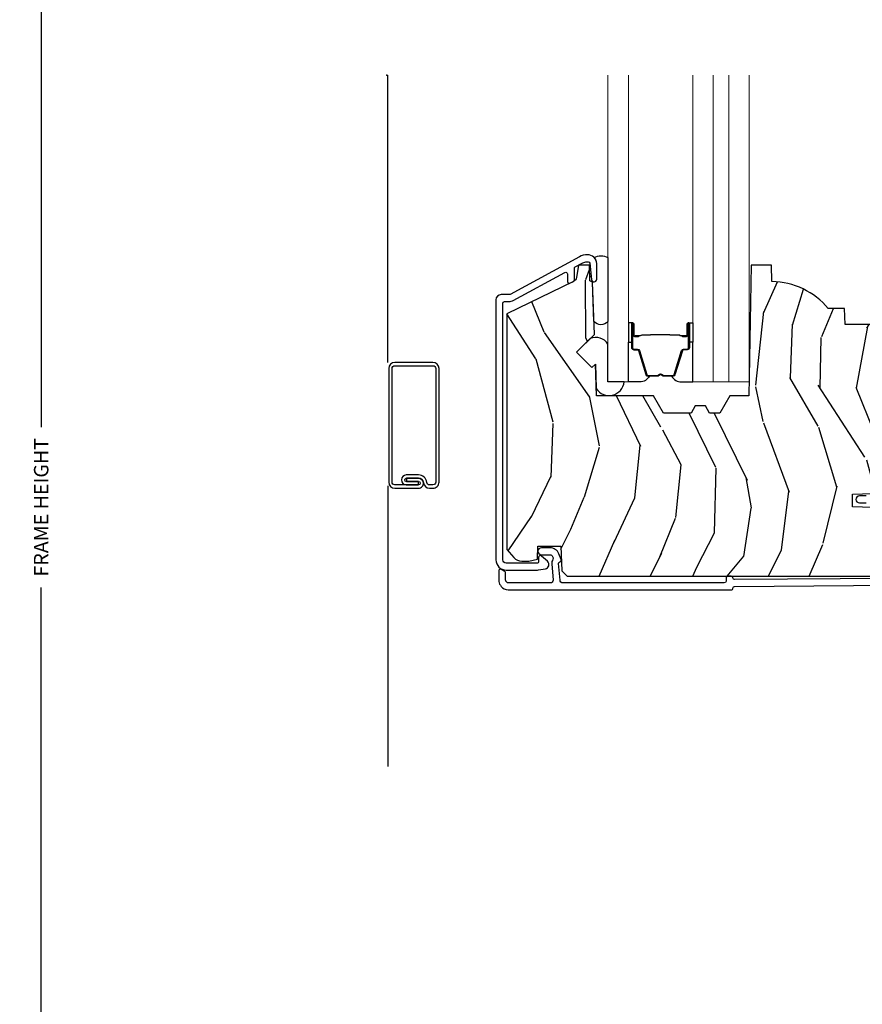
# Model space of a CAD drawing. Units: inches. Extents: x 0 to 143, y 0 to 107.
# Drawn here: x 38 to 43, y 54 to 59 of the extents above; entities that cross this region are included whole.
import ezdxf

# ---------------------------------------------------------------- set-up
doc = ezdxf.new("R2010")
doc.units = ezdxf.units.IN
doc.header["$MEASUREMENT"] = 0
doc.layers.get('Defpoints').update_dxf_attribs({"color": 253})
for name, color, linetype in [('ZP-ANNO-DIMS-DWNLD', 2, 'Continuous'), ('ZP-SECT-ALUM', 63, 'Continuous'), ('ZP-SECT-GLAS', 153, 'Continuous'), ('ZP-SECT-GLAS-PVB', 151, 'Continuous'), ('ZP-SECT-SCRN', 234, 'Screen'), ('ZP-SECT-SEAL', 8, 'Continuous'), ('ZP-SECT-VINL', 130, 'Continuous'), ('ZP-SECT-WDHA', 11, 'Continuous'), ('ZP-SECT-WOOD', 104, 'Continuous')]:
    doc.layers.add(name, color=color, linetype=linetype)
doc.layers.add('ZP-ANNO-NPLT', color=7, linetype='Continuous', plot=False)
doc.styles.get("Standard").update_dxf_attribs({"font": 'arial.ttf'})
doc.linetypes.add('Screen', pattern='A,0.0625,-0.09375,[133,ltypeshp.shx,S=0.0375,R=0,X=-0.0625,Y=0],-0.0625,0.03125', length=0.25)
doc.dimstyles.new('Frame Make Height and Width', dxfattribs={"dimtxt": 0.25, "dimasz": 0.125, "dimexe": 0.09375, "dimexo": 0.25, "dimgap": 0.0875, "dimtad": 0, "dimdec": 4, "dimzin": 10, "dimdsep": 46, "dimlunit": 5, "dimtxsty": 'Standard', "dimblk1": 'ARCHTICK', "dimblk2": 'ARCHTICK', "dimsah": 1, "dimcen": 0.09, "dimclrd": 256, "dimclre": 256, "dimclrt": 255, "dimadec": 3, "dimazin": 2, "dimtfac": 0.75, "dimtdec": 4, "dimtofl": 0, "dimtmove": 2, "dimatfit": 3, "dimfxl": 1, "dimfrac": 2, "dimtolj": 1, "dimtzin": 0, "dimlwd": -1, "dimlwe": -1, "dimarcsym": 0})

# ---------------------------------------------------------------- blocks, each defined once
blk = doc.blocks.new('CS AS RES C M6 DH PT (13-16 HiG) V CR FS')
at = {"layer": 'ZP-SECT-WDHA'}
h = blk.add_hatch(dxfattribs=at)
h.set_pattern_fill('WOOD3', color=256, scale=2, angle=73, pattern_type=2)
h.set_pattern_definition([(68.23640000000003, (2.562550258210251, -2.975490960973559), (-8.34477137446781, -20.45396798290167), [0.240832, -23.842358]), (84.3099, (2.651845562462995, -2.751825253636895), (0.42636909446815, 8.235181511295936), [0.305942, -9.892097999999999]), (118, (2.682178788522037, -2.447391524564623), (-1.91261010378108, 0.5847435903937088), [0.226274, -2.602152]), (119.8476, (2.575949500323588, -2.247603290854897), (-20.50272857977592, 35.54768828883149), [0.4386339999999995, -43.42478999999994]), (85.9946, (2.357643489832242, -1.867152918554709), (-1.437476743240215, -18.38297247813529), [0.2668339999999995, -26.41649399999997]), (73, (2.376281847702387, -1.600971379720946), (-1.327866102480597, 2.497352921371545), [0.5, -1.5]), (63.53769999999998, (2.522467700063714, -1.12281900173943), (-4.836323452587552, -8.978306718050995), [0.24331, -11.922214]), (67.28939999999999, (2.046145689990283, -2.817610240423292), (-7.175302374271586, -16.6287403265194), [0.200998, -19.898754]), (73, (2.123746126054073, -2.632196723325137), (-1.327866102480597, 2.497352921371545), [0.3, -1.7]), (101.3008, (2.211457637470915, -2.345305296536225), (-5.043499394239715, 24.54716094300748), [0.295296, -29.23435]), (125.125, (2.153591614863956, -2.055734021324653), (7.224071108844608, -10.57415813511433), [0.45607, -22.347438]), (112.2894, (1.891185980039666, -1.682714875954815), (-6.054586024953074, 14.3993751268171), [0.2842539999999996, -28.14108799999997]), (79.3402, (1.783372899005315, -1.419700922792856), (2.76533439438243, 15.88561928555968), [0.362216, -17.748554]), (61.11129999999999, (1.85037452246695, -1.063736342457247), (-13.92425483963839, -25.02229161617255), [0.38833, -38.444646]), (66.29019999999998, (1.453236741293154, -2.636339783495188), (7.17528907757296, 16.62874768410003), [0.342344, -33.89214]), (76.3665, (1.590895311137444, -2.322891034656664), (7.443263674111081, 31.18650071420278), [0.340588, -33.718186]), (106.6901, (1.671175595623879, -1.991899983534779), (0.7431255040166724, -4.409962367830815), [0.360556, -6.850548]), (120.4896, (1.567626155848131, -1.646534215801324), (-15.19129255384614, 25.55825994297176), [0.325576, -32.232064]), (87.93140000000001, (1.402434789455981, -1.365977960356005), (0.6943551067665528, 22.79293410148564), [0.310484, -30.737866]), (73, (1.413641920395719, -1.05569679718927), (-1.327866102480597, 2.497352921371545), [0.24, -1.76]), (60.00539999999998, (1.483811129529215, -0.8261836557581432), (9.087905524651106, 16.04400167334359), [0.266834, -26.416494]), (73, (3.06896433216582, -2.481988391882211), (-1.327866102480597, 2.497352921371545), [0, -2]), (296.1524000000001, (2.863936982699272, -2.126511548795747), (-18.00538888531858, 36.87554735843706), [0.438634, -43.42479]), (279.5651, (1.144659952050858, -1.935497172675255), (1.327869099233074, -2.497352076502219), [0.1788859999999997, -4.293249999999992]), (261.1301, (1.17438485977226, -2.111895670007172), (-1.595852046107206, -12.0603996767767), [0.282842, -13.859292]), (229.8014, (1.130772972688362, -2.39135586986572), (-6.748938448303024, -8.393559450670804), [0.152316, -15.07923]), (99.56509999999996, (2.863936982699272, -2.126511548795747), (-1.327869099233074, 2.497352076502219), [0.2236059999999999, -4.248529999999999]), (79.7098, (2.82678084804752, -1.906013427130858), (-3.350093459302556, -17.79822734718652), [0.342344, -33.89214]), (62.87529999999996, (2.887935037414707, -1.569174941914525), (15.67848221527704, 30.76012413734089), [0.568858, -56.31699200000001]), (62.69520000000001, (2.772937304522145, -3.039812736012564), (5.421060729349783, 10.89091849633435), [0.223606, -22.137072]), (88.5241, (2.875511269799688, -2.84112055788961), (-0.6943538178398221, -22.79293551970828), [0.37363, -36.989452]), (115.8789, (2.885134607903581, -2.467613675270641), (15.34964888471387, -31.88084594068392), [0.3821, -37.827846]), (107.6952, (2.718359448675528, -2.123831700373074), (-7.540852312839225, 23.21929303946757), [0.316228, -31.306548]), (82.4623, (2.622241235830131, -1.822565556972606), (1.01111154669365, 10.14779136076372), [0.364966, -11.80056]), (66.41809999999998, (2.670116764172519, -1.460753542542548), (-13.76583238823937, -31.34488541092399), [0.52345, -51.82156]), (64.86989999999992, (2.294784926540672, -2.893626883651194), (-5.421068605812717, -10.89091361125097), [0.282842, -13.859292]), (84.3099, (2.41490119410156, -2.637556420170455), (0.42636909446815, 8.235181511295936), [0.305942, -9.892097999999999]), (115.5104, (2.445234420160602, -2.333122691098183), (12.69389479119331, -26.88614988798455), [0.325576, -32.232064]), (118, (2.305016582982148, -2.03928777462805), (-1.91261010378108, 0.5847435903937088), [0.367696, -2.460732]), (90.3539999999999, (2.132393989659647, -1.714631894849745), (0.04876202922805728, -27.20289793979688), [0.335262, -33.190848]), (69.63350000000003, (2.130322459574643, -1.379377202469314), (-11.26852463519538, -30.01700107381327), [0.340588, -33.718186]), (55.89729999999997, (2.248854934299629, -1.060081019536327), (11.58525502309056, 17.37187083675603), [0.27203, -26.930912]), (64.2538, (1.816632548559085, -2.747441031289824), (6.005821017315288, 12.80351945054413), [0.263058, -26.042834]), (87.93140000000001, (1.930901382025525, -2.510496662928347), (0.6943551067665528, 22.79293410148564), [0.310484, -30.737866]), (105.0054, (1.942108512965319, -2.200215499761626), (2.814114219735262, -11.31727641611973), [0.37736, -18.490604]), (122.8991, (1.844406507283963, -1.835723636908895), (18.43175097613515, -28.64036637139408), [0.49679, -49.18218]), (88.94539999999999, (1.574569645529323, -1.418604867206085), (-0.4263644116476313, -8.235181634652655), [0.291204, -14.269016]), (66.99100000000001, (1.579929342374669, -1.127449799158626), (7.760042155334039, 18.54135163249375), [0.3821, -37.827846]), (49.80139999999996, (1.7292827804078, -0.7757488600815776), (6.748938448303026, 8.393559450670802), [0.152316, -15.07923]), (63.53769999999998, (1.242849694981317, -2.572018008456183), (-4.836323452587552, -8.978306718050995), [0.24331, -11.922214]), (83.00800000000001, (1.351271094353308, -2.354199735213967), (2.606951578708771, 22.20819262847393), [0.345254, -34.1801]), (110.4054, (1.393299188601247, -2.011513815903172), (-11.52445423798903, 30.71134915766887), [0.428018, -42.37385]), (102.0546, (3.156675843582605, -2.195096965093299), (-3.557234008732982, 15.72724097270063), [0.205912, -20.385348]), (83.7843, (3.11367227483646, -1.993724938547686), (-3.618064673815971, -32.35598179133584), [0.4275519999999995, -42.32756599999993]), (65.87499999999999, (3.15996401034289, -1.56868720466538), (-6.00581031409047, -12.80352490518391), [0.4837359999999999, -15.64078])])
edge = h.paths.add_edge_path()
edge.add_line((2.977678801198579, -2.09225302227189), (3.008040610168479, -2.06189121330199))
edge.add_line((3.008040610168507, -2.06189121330199), (3.197196962880724, -2.055285727911027))
edge.add_line((3.197196962880696, -2.055285727911027), (3.227178774786751, -2.023134170953114))
edge.add_line((3.227178774786751, -2.023134170953114), (3.227178774786751, -1.530503232097146))
edge.add_line((3.227178774786751, -1.530503232097161), (3.196178774786773, -1.499503232097183))
edge.add_line((3.196178774786802, -1.499503232097183), (2.913134335488166, -1.499503232097183))
edge.add_line((2.91313433548811, -1.499503232097183), (2.91117877478672, -1.443503300541792))
edge.add_line((2.91117877478672, -1.443503300541792), (2.650344357977104, -1.443503300541792))
edge.add_line((2.650344357977133, -1.443503300541792), (2.647070535837287, -1.349753300541792))
edge.add_line((2.647070535837258, -1.349753300541792), (2.553320535837258, -1.349753300541792))
edge.add_arc((2.21817877478685, -1.631753300541803), 0.4380000000000198, 40.07843002829161, 88.82260659935673)
edge.add_line((2.227178774786807, -1.193845776057458), (2.223892993138406, -1.099753300541792))
edge.add_line((2.223892993138406, -1.099753300541792), (2.107357774786806, -1.099753300541792))
edge.add_line((2.107357774786806, -1.099753300541792), (2.094179200766007, -1.854753300541915))
edge.add_line((2.094179200766007, -1.854753300541901), (1.984179200765965, -1.854753300541901))
edge.add_line((1.984179200765936, -1.854753300541901), (1.92644417384696, -1.954753300542109))
edge.add_line((1.92644417384696, -1.954753300542109), (1.866444173846958, -1.954753300542109))
edge.add_line((1.866444173847015, -1.954753300542109), (1.842772812810239, -1.913753300542126))
edge.add_line((1.84277281281021, -1.913753300542126), (1.782772812810208, -1.913753300542126))
edge.add_line((1.782772812810208, -1.913753300542126), (1.759101451773461, -1.954753300542109))
edge.add_line((1.759101451773461, -1.954753300542109), (1.599101451773379, -1.954753300542109))
edge.add_line((1.599101451773379, -1.954753300542109), (1.541366424854402, -1.854753300541901))
edge.add_line((1.541366424854402, -1.854753300541901), (1.212679200766019, -1.854753300541901))
edge.add_line((1.21267920076599, -1.854753300541901), (1.20627102666441, -1.671247203887361))
edge.add_line((1.20627102666441, -1.671247203887376), (1.185764930010009, -1.691753300541791))
edge.add_line((1.185764930010066, -1.691753300541791), (1.097376582361562, -1.603364952893287))
edge.add_line((1.097376582361505, -1.603364952893287), (1.200306146636905, -1.500435388617873))
edge.add_line((1.200306146636933, -1.500435388617873), (1.189765722683148, -1.198597138567038))
edge.add_line((1.189765722683148, -1.198597138567038), (1.174447745889523, -1.189753300541796))
edge.add_line((1.174447745889495, -1.189753300541796), (1.171304876635247, -1.099753300541792))
edge.add_line((1.171304876635247, -1.099753300541792), (1.108964982414392, -1.099753300541792))
edge.add_line((1.10896498241442, -1.099753300541792), (1.096328249630943, -1.171419773436014))
edge.add_arc((1.066784017040561, -1.166210328106004), 0.02999999999998759, 296.0000000000081, 349.9999999999961, ccw=False)
edge.add_line((1.079935151444261, -1.193174149494965), (0.693678774786747, -1.381563971932209))
edge.add_line((0.693678774786747, -1.381563971932209), (0.693678774786747, -2.743319028664303))
edge.add_line((0.693678774786747, -2.743319028664303), (0.7347632323901507, -2.790944681426708))
edge.add_arc((0.7801946841515246, -2.751753059989767), 0.06000000000001908, 220.7828275003359, 270)
edge.add_line((0.7801946841515246, -2.811753059989783), (0.8201946841515166, -2.811753059989783))
edge.add_line((0.8201946841515451, -2.811753059989783), (0.8707566121327943, -2.800810191235271))
edge.add_line((0.8707566121327659, -2.800810191235271), (0.8734125706950522, -2.724753489136504))
edge.add_line((0.8734125706950522, -2.724753489136504), (1.006089783007496, -2.724753489136504))
edge.add_line((1.006089783007496, -2.724753489136504), (1.011048849371491, -2.866753300541774))
edge.add_line((1.011048849371491, -2.866753300541788), (1.043048849371473, -2.897753300541794))
edge.add_line((1.043048849371473, -2.897753300541794), (2.89667880119859, -2.897753300541794))
edge.add_line((2.896678801198561, -2.897753300541794), (2.927678801198567, -2.866753300541788))
edge.add_line((2.927678801198624, -2.866753300541774), (2.947678801198606, -2.734102715212885))
edge.add_line((2.947678801198606, -2.734102715212899), (2.947678801198606, -2.706906546313846))
edge.add_line((2.947678801198606, -2.706906546313846), (2.93241232384517, -2.69164006896041))
edge.add_line((2.932412323845142, -2.69164006896041), (2.857678801198574, -2.690335590470298))
edge.add_line((2.857678801198574, -2.690335590470298), (2.857678801198574, -2.630171910306416))
edge.add_line((2.857678801198574, -2.630171910306416), (2.977678801198579, -2.628077302515024))
edge.add_line((2.977678801198579, -2.628077302515024), (2.977678801198579, -2.507706077709926))
edge.add_line((2.977678801198579, -2.50770607770994), (2.692678801198582, -2.49775365840479))
edge.add_line((2.69267880119861, -2.49775365840479), (2.69267880119861, -2.423706077709952))
edge.add_line((2.69267880119861, -2.423706077709952), (2.977678801198607, -2.413753658404801))
edge.add_line((2.977678801198579, -2.413753658404801), (2.977678801198579, -2.09225302227189))
at = {"layer": 'ZP-ANNO-NPLT'}
blk.add_point((0, 0), dxfattribs=at)
at = {"layer": 'ZP-SECT-ALUM', "linetype": 'Continuous'}
blk.add_lwpolyline([(0.670478774786659, -1.319753300541485, -0.4142135623730739), (0.6804787747866499, -1.309753300541495), (0.70740756076151, -1.309753300541495, 0.1249997101987982), (0.7312654987744054, -1.30369415617465), (1.029674614906696, -1.141671225747402, -0.5686563509207592), (1.044446202509278, -1.15045939687402), (1.044446202509334, -1.194459955252206, 0.5543090514527311), (1.058829913977206, -1.203447895715193), (1.078829913977245, -1.193693243943855, 0.2867453857588029), (1.084446202509355, -1.184705303480868), (1.084446202509355, -1.117882054895851, -0.274976510199791), (1.089674614906812, -1.109093883769233), (1.132553691186047, -1.085812444908299, -0.1249997101990261), (1.156411629198999, -1.079753300541448), (1.163397544885981, -1.079753300541448, -0.3830876666175079), (1.173339897445999, -1.088681094603956), (1.183484016045952, -1.182745490261681, 0.947679040648674), (1.213397544885993, -1.181137181355432), (1.213397544885993, -1.08975330054146, 0.431808045283566), (1.160414541252692, -1.039842362969374, 0.1363125690520942), (1.113467340775742, -1.050659760401778), (0.7121791483641005, -1.268541471668122, -0.1249997101987947), (0.70740756076151, -1.269753300541495), (0.6614787747866444, -1.269753300541495, 0.4142135623730764), (0.6304787747866953, -1.300753300541494), (0.6304787747866953, -2.803426637231517, 0.4142135623730951), (0.6904787747866408, -2.86342663723152), (0.8648850160594179, -2.86342663723152, 0.04109391303782309), (0.8763331830089669, -2.862484145682778), (0.9164938641785625, -2.855826416593665, 0.6327968969521742), (0.928900441976964, -2.81237717272203), (0.8940768583273098, -2.78179977821825, 0.6449826637824068), (0.8774787747865957, -2.789314117416744), (0.8774787747865957, -2.813426637231522, -0.4142135623730983), (0.8674787747866048, -2.82342663723152), (0.6904787747866408, -2.82342663723152, -0.4142135623730921), (0.670478774786659, -2.803426637231517)], format="xyb", close=True, dxfattribs=at)
at = {"layer": 'ZP-SECT-ALUM'}
for points in [[(1.731574789381197, -1.513678231573891), (1.70961723819576, -1.513678421973879), (1.709656502695763, -1.50917916327387), (1.731614053803709, -1.509178972889202, 0.4167718538054743), (1.736657686481193, -1.504179163273875), (1.736657686407623, -1.438679408173869, -0.9999999999999999), (1.749658176381201, -1.438679408173869), (1.749658176381201, -1.577179163273883, -0.414213562373095), (1.737658176381201, -1.589179163273883), (1.715858176381202, -1.589179163273883, 0.3297505471403455), (1.709180269583639, -1.594120554277936), (1.666402162481203, -1.734041437873884, -0.3297505471403129), (1.65540465788119, -1.742179163273875), (1.600447835017031, -1.742179163273875, -0.1722806760193561), (1.594456414846428, -1.74005160414103), (1.586147252617033, -1.733298931173891, 0.3551009731062267), (1.579840494579864, -1.733298931238551), (1.571531332417033, -1.740051604073898, -0.1722806760193669), (1.56553991231703, -1.742179163273875), (1.510490618302909, -1.742179163273903, -0.3297505471403433), (1.499493113609332, -1.734041437878204), (1.456718357102914, -1.594131513473883, 0.3297505471403134), (1.450025058802907, -1.589178733222667), (1.428223726202915, -1.589178733273883, -0.4142135623730516), (1.416223726202914, -1.577178733273882), (1.416223726202914, -1.438678453273894, -0.9999999999999999), (1.429222306202916, -1.438678453273894), (1.429222306202916, -1.504179163273903, 0.41677185380537), (1.4342659388804, -1.509178972889202), (1.456225400130079, -1.509179163273899), (1.456264669530085, -1.513678991873888), (1.434305208302916, -1.513678801473901, -0.4201263052790415), (1.424722925502919, -1.504070690473895), (1.424722925504567, -1.438569980475904, 1.002725458719558), (1.420723727002907, -1.438797810873893), (1.420723727002907, -1.577178732473897, 0.414213562373095), (1.428223727002915, -1.58467873247389), (1.450025058802907, -1.584678732425743, -0.3298022794591735), (1.46102235660291, -1.592817892973898), (1.503798301352687, -1.732731704151689, 0.3295046441649476), (1.510490618302909, -1.737679165373891), (1.56553991231703, -1.737679163273896, 0.1722806760193902), (1.568693291317027, -1.7365593952739), (1.577002453446434, -1.729806722406749, -0.3551009731062908), (1.588985293817027, -1.729806722373894), (1.597294455979872, -1.736559395309229, 0.1722806760193696), (1.600447835017031, -1.737679163273896), (1.655098163773017, -1.737679163273867, 0.341436953931154), (1.662101623381202, -1.732739403873893), (1.704879730401585, -1.59281852033331, -0.3300455906606846), (1.715858176381202, -1.584685852773873), (1.7376648659812, -1.584685852773873, 0.414213562373095), (1.745164865981193, -1.57718585277388), (1.745164865981193, -1.438679408173869, 0.9651260379543749), (1.741156050122596, -1.438537079051571), (1.741156050181202, -1.504036834073872, -0.4211752697163336)], [(1.730658176381196, -1.507179163273889), (1.730658176381196, -1.50917916327387), (1.700658176381195, -1.50917916327387, -0.1146472541542897), (1.696938277581195, -1.508063028773876), (1.691847635781199, -1.505051492673886, 0.1119859551453837), (1.688658176381194, -1.504179163273875), (1.641534340717022, -1.504184495473879, -0.0282678138081549), (1.637891064717031, -1.504018937773878), (1.633951499617019, -1.503279828373877, 0.06152450474113091), (1.630743018317026, -1.502786582273899), (1.530645573867026, -1.502786582273899, 0.06010914860314816), (1.527437092567033, -1.503279828373877), (1.522288849867031, -1.504013605573874, -0.02826781380839781), (1.518645573867025, -1.504179163273875), (1.477223726202921, -1.504179163273903), (1.465223726202907, -1.509179163273899), (1.43522372620292, -1.509179163273899), (1.43522372620292, -1.507179163273889), (1.465223726202907, -1.507179163273889), (1.477223726202921, -1.502179163273894), (1.518645573867025, -1.502179163273894, 0.02968090828441462), (1.523008472606256, -1.501896022944436), (1.527437092567033, -1.501172409373879, -0.05922473590906682), (1.530645573867026, -1.500679163273901), (1.630743018317026, -1.500679163273901, -0.06010914860314037), (1.633951499617019, -1.501172409373879), (1.638380119577795, -1.501896022944436, 0.02826781380806661), (1.642743018317026, -1.502179163273894), (1.688658176381194, -1.502179163273894, -0.1298745278511033), (1.692493966181202, -1.503391286873892), (1.6970127987812, -1.506094239873875, 0.1405766042313848), (1.700658176381195, -1.507179163273889), (1.730658176381196, -1.507179163273889)], [(0.3014471810930743, -1.69720875516839, 0.4142135623728865), (0.2663411034567034, -1.662102677532019), (0.04567432974226193, -1.662102677532005, 0.4142135623730056), (0.01056825210589096, -1.69720875516839), (0.01056825210587675, -2.354193922363606, 0.4142135623730653), (0.04567432974226193, -2.389299999999992), (0.1830895479189607, -2.389299999999992, 0.4508123906774241), (0.2113998989292938, -2.358166480292468, -0.0009518349634199713), (0.2113850269034785, -2.35803364960509, 0.3824664965257568), (0.1824716451300716, -2.332127244992165), (0.1138804234358233, -2.332127244992137), (0.1138804234357522, -2.350181799205174), (0.1830895479189607, -2.35018179920516, -1), (0.1830895479189891, -2.370242414997378), (0.1122594898572729, -2.370242414997364), (0.04567432974226193, -2.370242414997378, -0.4142135623727373), (0.02962583710850453, -2.354193922363606), (0.02962583710850453, -1.69720875516839, -0.41421356237267), (0.04567432974227614, -1.681160262534632), (0.2663411034566892, -1.681160262534618, -0.4142135623735166), (0.282389596090475, -1.69720875516839), (0.282389596090475, -2.354193922363606, -0.4142135623739359), (0.2663411034566749, -2.370242414997406), (0.2462804876644569, -2.370242414997378, -0.3824664965255866), (0.2303282770308712, -2.355949226245428, 0.3824664965257304), (0.1824716451300716, -2.313069659989566), (0.1122594898572729, -2.313069659989551, 1), (0.1122594898573013, -2.370242414997364), (0.1824716451300574, -2.370242414997378), (0.1824716451301001, -2.351184829994793), (0.1122594898572729, -2.351184829994779, -1), (0.1122594898572729, -2.332127244992137), (0.1824716451300858, -2.332127244992165, -0.3824664965269706), (0.2113850269035069, -2.358033649605233, -0.001190061451307713), (0.2113998989292938, -2.358166480292468, 0.3813758236078154), (0.2462804876645421, -2.38930000000002), (0.2663411034566749, -2.389299999999992, 0.4142135623732418), (0.3014471810930743, -2.354193922363606)]]:
    blk.add_lwpolyline(points, format="xyb", close=True, dxfattribs=at)
at = {"layer": 'ZP-SECT-ALUM', "linetype": 'Continuous'}
blk.add_lwpolyline([(2.927827767578776, -2.910926825909527), (2.011601769257993, -2.917751358734733, -0.4003213823296508), (2.001542468399123, -2.908302468333815, 0.398162477728367), (1.991557650730385, -2.898853300541774), (1.971527286091089, -2.898853300541774, 0.4142135623730366), (1.961527286091098, -2.908853300541779), (1.961527286091098, -2.927753300541809, -0.4142135623726593), (1.951527286091107, -2.937753300541786), (1.01737880125512, -2.937753300541786, -0.4142135623730951), (1.001378801255157, -2.921753300541795), (0.993064107794055, -2.82526094055622, -0.3542718625142058), (1.00099032025048, -2.815478333274783, 0.4674998384574625), (1.00817569288165, -2.801918431609664), (0.9946968044470736, -2.768878066121275, 0.3048095602196719), (0.9428455073980331, -2.734030914621684), (0.8938640813256029, -2.734030914621684, 1), (0.8938640813256029, -2.77403091462169), (0.9428455073980331, -2.77403091462169, -0.3048095602197395), (0.9576601637485851, -2.783987243655702), (0.9609294372599493, -2.792001108613604, -0.2366672403430285), (0.9602359155331328, -2.800938813686997, 0.1363920919144905), (0.9530641077940913, -2.826740866854493), (0.9613788012551368, -2.921753300541795, -0.4142135623730871), (0.9453788012551172, -2.937753300541786), (0.7015272860911068, -2.937753300541786, -0.2360679774995742), (0.6935272860910686, -2.933753300541795), (0.6885272860910732, -2.927086633875135, -0.162277660168664), (0.6865272860911205, -2.92108663387512), (0.6865272860910636, -2.880408535890339, 0.2585925248373687), (0.6818272754911163, -2.871928552850292), (0.6618272754911345, -2.859428552850304, 0.5890766554953794), (0.6465272860911, -2.867908535890351), (0.6465272860910432, -2.921086633875049, 0.16227766016708), (0.6565272860910909, -2.951086633875107), (0.6615272860911432, -2.957753300541782, 0.2360679775002145), (0.7015272860911068, -2.977753300541792), (1.991527286067878, -2.977753300541792, 0.4142135627106805), (2.001527286067926, -2.967753300530291, -0.4120336592613177), (2.011452802877841, -2.957753577909926), (2.928125700339081, -2.950925716345026, 0.4120336589250743)], format="xyb", dxfattribs=at)
at = {"layer": 'ZP-SECT-GLAS', "lineweight": 0}
for points in [[(1.396646152063361, 0), (1.396646152063361, -1.774668677516956), (1.278476152063361, -1.774668677516956), (1.278476152063361, 0)], [(1.887407083060736, 0), (1.887407083060736, -1.774668677516914), (1.769237083060736, -1.774668677516914), (1.769237083060736, 0)], [(2.095577083060753, 0), (2.095577083060753, -1.774668677516914), (1.977407083060753, -1.774668677516914), (1.977407083060753, 0)]]:
    blk.add_lwpolyline(points, dxfattribs=at)
at = {"layer": 'ZP-SECT-GLAS-PVB', "lineweight": 0}
blk.add_lwpolyline([(1.977407083060753, 0), (1.977407083060753, -1.774668677516914), (1.887407083060736, -1.774668677516914), (1.887407083060736, 0)], dxfattribs=at)
at = {"layer": 'ZP-SECT-SCRN'}
for p, q in [((0.00546271176494173, -1.662799999999976), (0.00546271176494173, 0)), ((0.00546271176494173, -2.374999999999972), (0.00546271176494173, -4))]:
    blk.add_line(p, q, dxfattribs=at)
at = {"layer": 'ZP-SECT-SEAL'}
for points in [[(1.278476152063361, -1.054397961482465), (1.278476152063361, -1.425561117652393, -0.4631191989922646), (1.197691053500421, -1.425561117652393), (1.18976529670374, -1.19859713857187), (1.174447319910144, -1.189753300546656), (1.17360053086162, -1.165504434876482, -0.5935646127986871), (1.18153245346133, -1.164649038283386), (1.183484016045952, -1.182745490261695, 0.9476790406480738), (1.21339754488605, -1.181137181355439), (1.21339754488605, -1.089753300541787, 0.1989123673795894), (1.19875288394536, -1.054397961482465, -0.2136730657785436), (1.278476152063361, -1.054397961482437, -0.6507721063544576)], [(1.396646152063389, -1.545167985066882), (1.416224392472905, -1.545167985066882), (1.416224392472905, -1.438678978148275, -0.4142135623746959), (1.422724637459701, -1.432178733161479), (1.396646152063389, -1.432178733161479)], [(1.769237083060707, -1.545168677516912), (1.749658842651192, -1.545168677516912), (1.749658842651192, -1.438679670598319, 0.4142135623746959), (1.743158597664424, -1.432179425611523), (1.769237083060707, -1.432179425611523)], [(1.211221973998676, -1.81301083185528, 0.7094229500200362), (1.372450198613706, -1.774668677516956), (1.278476152063361, -1.774668677516956), (1.278476152063361, -1.555791440866528, 0.3677658693148999), (1.176529600160848, -1.524212387474364), (1.097377034721887, -1.603364952918142), (1.18576538237042, -1.691753300566631), (1.206271479024821, -1.671247203912216)], [(1.396646152063417, -1.545167985066882), (1.416224392472905, -1.545167985066882), (1.416224392472905, -1.577178733248275, 0.414213562373095), (1.428224392472905, -1.589178733248275), (1.450024392532916, -1.589178733248275, -0.3297505471215607), (1.456702299287904, -1.594120124309271), (1.499480406387668, -1.73404100789655, 0.3297505471215424), (1.510477911022625, -1.742178733248281), (1.518693361537792, -1.742178733248281, -0.2651636204352941), (1.462646152063392, -1.77466798506687), (1.396646152063361, -1.77466798506687)], [(1.769237083060707, -1.545168677516912), (1.749658842651192, -1.545168677516912), (1.749658842651192, -1.577179425698318, -0.414213562373095), (1.737658842651191, -1.589179425698319), (1.715858842591208, -1.589179425698319, 0.3297505471215607), (1.709180935836221, -1.594120816759315), (1.666402828736457, -1.73404170034658, -0.3297505471215424), (1.655405324101471, -1.742179425698311), (1.647189873586305, -1.742179425698311, 0.2651636204352941), (1.703237083060733, -1.774668677516914), (1.769237083060736, -1.774668677516914)]]:
    blk.add_lwpolyline(points, format="xyb", close=True, dxfattribs=at)
at = {"layer": 'ZP-SECT-VINL'}
blk.add_lwpolyline([(2.773196707615455, -2.434622558473492), (2.733196893298896, -2.434622558473492, 1), (2.733196893298896, -2.474622558473513), (2.773196707615455, -2.474622558473484)], format="xyb", dxfattribs=at)
at = {"layer": 'ZP-SECT-WOOD'}
blk.add_lwpolyline([(2.91117877478672, -1.443503300541792), (2.650344357977133, -1.443503300541792), (2.647070535837258, -1.349753300541792), (2.553320535837258, -1.349753300541792, 0.2159527045816372), (2.227178774786807, -1.193845776057458), (2.223892993138406, -1.099753300541792), (2.107357774786806, -1.099753300541792), (2.094179200766007, -1.854753300541901), (1.984179200765936, -1.854753300541901), (1.92644417384696, -1.954753300542109), (1.866444173847015, -1.954753300542109), (1.84277281281021, -1.913753300542126), (1.782772812810208, -1.913753300542126), (1.759101451773461, -1.954753300542109), (1.599101451773379, -1.954753300542109), (1.541366424854402, -1.854753300541901), (1.21267920076599, -1.854753300541901), (1.20627102666441, -1.671247203887376), (1.185764930010066, -1.691753300541791), (1.097376582361505, -1.603364952893287), (1.200306146636933, -1.500435388617873), (1.189765722683148, -1.198597138567038), (1.174447745889495, -1.189753300541796), (1.171304876635247, -1.099753300541792), (1.10896498241442, -1.099753300541792), (1.096328249630972, -1.171419773436014, -0.2400787590800522), (1.079935151444261, -1.193174149494965), (0.693678774786747, -1.381563971932209), (0.693678774786747, -2.743319028664303), (0.7347632323901507, -2.790944681426694, 0.2181137529641694), (0.7801946841515246, -2.811753059989783), (0.8201946841515451, -2.811753059989783), (0.8707566121327659, -2.800810191235271), (0.8734125706950522, -2.724753489136504), (1.006089783007496, -2.724753489136504), (1.011048849371491, -2.866753300541788), (1.043048849371473, -2.897753300541794), (2.896678801198561, -2.897753300541794)], format="xyb", dxfattribs=at)
blk.add_lwpolyline([(2.977678801198579, -2.50770607770994), (2.69267880119861, -2.49775365840479), (2.69267880119861, -2.423706077709952), (2.977678801198579, -2.413753658404801)], dxfattribs=at)
blk = doc.blocks.new('_ArchTick')
at = {"color": 0, "linetype": 'ByBlock', "const_width": 0.15}
blk.add_lwpolyline([(-0.5, -0.5), (0.5, 0.5)], dxfattribs=at)
blk = doc.blocks.new('*D123')
at = {"layer": 'Defpoints', "color": 0, "transparency": 16777216}
for p in [(38.00000000000193, 65.00000000000006), (40.00000000000004, 65.00000000000006), (40.00000000000004, 48.00000000000005)]:
    blk.add_point(p, dxfattribs=at)
at = {"layer": 'ZP-ANNO-DIMS-DWNLD', "transparency": 16777216}
for p, q in [((39.91666666666671, 65.00000000000006), (37.96875000000193, 65.00000000000006)), ((38.00000000000193, 65.00000000000006), (38.00000000000193, 56.96302864938613)), ((38.00000000000193, 48.00000000000005), (38.00000000000193, 56.03697135061397)), ((39.91666666666671, 48.00000000000005), (37.96875000000193, 48.00000000000005))]:
    blk.add_line(p, q, dxfattribs=at)
at = {"layer": 'ZP-ANNO-DIMS-DWNLD', "transparency": 16777216, "xscale": 0.04166666666666666, "yscale": 0.04166666666666666, "zscale": 0.04166666666666666}
for p, rotation in [((38.00000000000193, 65.00000000000006), 90), ((38.00000000000193, 48.00000000000005), 270)]:
    blk.add_blockref('_ArchTick', p, dxfattribs=dict(at, rotation=rotation))
at = {"layer": 'ZP-ANNO-DIMS-DWNLD', "color": 255, "transparency": 16777216, "insert": (38.00000000000193, 56.50000000000003), "char_height": 0.08333333333333333, "attachment_point": 5, "rotation": 90}
blk.add_mtext('\\A1;FRAME HEIGHT', dxfattribs=at)

msp = doc.modelspace()

# ---------------------------------------------------------------- block references
msp.add_blockref('CS AS RES C M6 DH PT (13-16 HiG) V CR FS', (40.00000000000003, 59.00000000000003))

# ---------------------------------------------------------------- dimensions: what is measured, and where the dimension line sits
at = {"layer": 'ZP-ANNO-DIMS-DWNLD'}
dim = msp.add_linear_dim(base=(38.00000000000193, 65.00000000000006), p1=(40.00000000000003, 48.00000000000002), p2=(40.00000000000003, 65.00000000000003), angle=90, text='FRAME HEIGHT', dimstyle='Frame Make Height and Width', override={"dimscale": 0.3333333333333333, "dimlfac": 3, "dimpost": '"\\X'}, dxfattribs=at)
dim.commit()
dim.dimension.update_dxf_attribs({"geometry": '*D123', "text_midpoint": (38.00000000000193, 56.50000000000003)})

doc.saveas('drawing.dxf')
